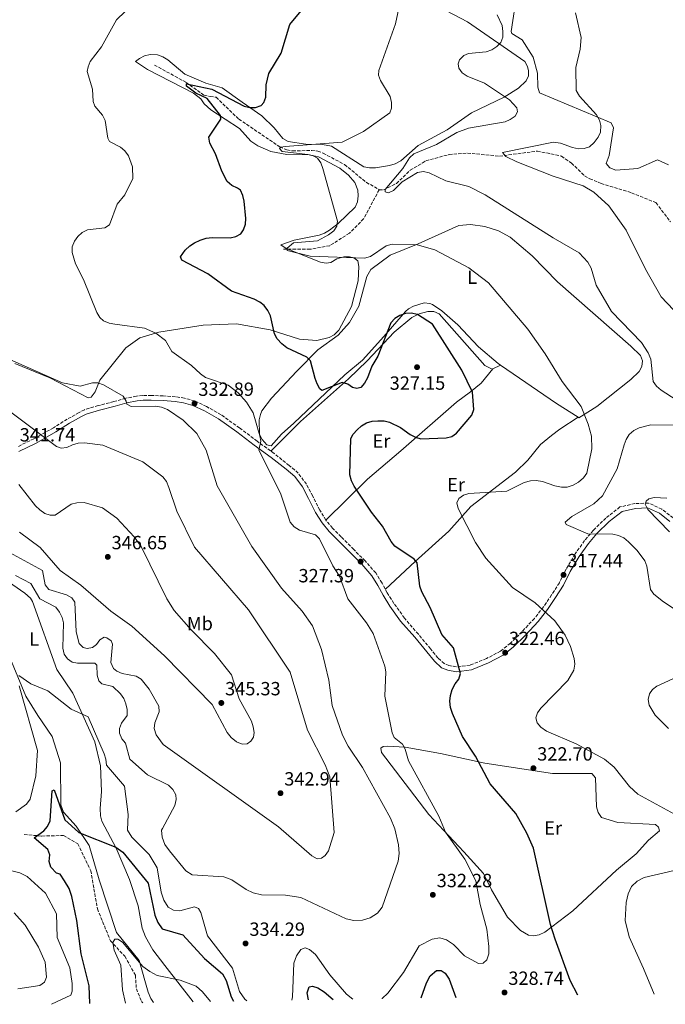
# Model space of a CAD drawing. Units: metres. Extents: x 618662 to 622141, y 4671603 to 4673973.
# Drawn here: x 619797 to 620136, y 4671622 to 4672138 of the extents above; entities that cross this region are included whole.
import ezdxf
from ezdxf.enums import TextEntityAlignment as Align

# ---------------------------------------------------------------- set-up
doc = ezdxf.new("R2010")
doc.units = ezdxf.units.M
doc.header["$MEASUREMENT"] = 0
doc.linetypes.add('DGN Style 3', pattern=[2.435890702152634, 1.739921930109024, -0.6959687720436097])
for name, color, linetype, lineweight in [('Camino', 7, 'DGN Style 3', 0), ('Cota de punto acotado terreno', 7, 'Continuous', 0), ('Curva de nivel directora', 30, 'Continuous', 30), ('Curva de nivel intermedia', 30, 'Continuous', 0), ('Etiqueta de uso rústico', 92, 'Continuous', 0), ('Línea de cambio de uso (parcela vista)', 92, 'Continuous', 0), ('Margen derecho', 7, 'Continuous', 0), ('Punto acotado terreno (símbolo)', 7, 'Continuous', 0), ('Vaguada', 142, 'DGN Style 3', 13)]:
    doc.layers.add(name, color=color, linetype=linetype, lineweight=lineweight)
doc.styles.add('Style-Arial', font='arial.ttf')

# ---------------------------------------------------------------- blocks, each defined once
blk = doc.blocks.new('5PATER')
at = {"layer": 'Punto acotado terreno (símbolo)', "linetype": 'Continuous', "lineweight": 0}
h = blk.add_hatch(color=51, dxfattribs=at)
edge = h.paths.add_edge_path()
edge.add_ellipse((0, 0), major_axis=(-0.1095731443231308, -0.1110710700762829), ratio=0.9994222409660317, start_angle=0, end_angle=360)

msp = doc.modelspace()

# ---------------------------------------------------------------- linework, layer by layer
at = {"layer": 'Camino', "color": 7, "linetype": 'DGN Style 3', "lineweight": 0}
msp.add_polyline3d([(620139.6900000006, 4671877.090000001, 308.3600000000006), (620133.7299999993, 4671881.730000001, 309.050000000003), (620126.6999999997, 4671884.890000002, 309.7400000000052), (620119.640000001, 4671884.640000002, 310.6600000000036), (620111.760000002, 4671882.86, 311.8099999999976), (620104.359999999, 4671877.04, 313.0299999999989), (620097.829999998, 4671870.670000002, 314.4100000000035), (620093.23, 4671865.250000001, 316.0200000000041), (620088.2800000013, 4671858.289999999, 316.6300000000048), (620083.5000000002, 4671850.260000003, 317.8600000000006), (620079.989999999, 4671843.109999999, 318.4700000000013), (620075.9099999998, 4671836.699999999, 319.4700000000012), (620071.6499999971, 4671830.500000001, 320.3800000000047), (620066.8900000007, 4671824.390000002, 320.6900000000024), (620060.3599999995, 4671817.399999999, 321.6900000000024), (620054.2999999999, 4671811.420000002, 322.1499999999942), (620049.1299999978, 4671807.250000001, 322.7599999999949), (620041.7699999996, 4671803.350000002, 323.5200000000041), (620033.2100000009, 4671799.95, 324.2100000000065), (620026.0599999984, 4671798.989999999, 325.050000000003), (620022.0799999975, 4671799.720000001, 325.3600000000005), (620019.5599999984, 4671800.710000001, 325.5099999999949), (620016.3099999985, 4671803.670000002, 325.8999999999942), (620012.4100000004, 4671808.450000001, 326.050000000003), (620006.02, 4671816.120000003, 326.2799999999989), (619998.6799999997, 4671824.570000002, 326.3600000000005), (619993.199999999, 4671832.32, 326.6600000000036), (619989.6499999973, 4671837.800000001, 326.7400000000052), (619986.9899999974, 4671842.960000002, 327.050000000003), (619983.629999998, 4671848.260000002, 327.199999999997), (619978.1799999987, 4671854.580000003, 327.6600000000036), (619972.1099999979, 4671860.510000003, 327.8099999999976), (619965.5199999985, 4671867.239999998, 327.9600000000065), (619960.9799999989, 4671871.74, 328.1199999999954), (619957.4999999988, 4671875.949999999, 328.0399999999935), (619954.3000000002, 4671881.15, 327.9600000000065), (619950.6299999978, 4671888.489999998, 327.9600000000065), (619947.2899999984, 4671894.830000003, 327.8099999999976), (619943.0199999993, 4671900.640000001, 327.9600000000065), (619938.2499999994, 4671904.600000001, 328.5000000000001), (619930.4100000005, 4671910.88, 329.1100000000007), (619921.4299999997, 4671917.370000001, 329.800000000003), (619912.2299999995, 4671924.31, 330.8699999999953), (619902.5899999993, 4671931.13, 331.7200000000013), (619894.9400000004, 4671935.530000002, 332.6399999999995), (619888.6299999983, 4671938.510000002, 332.8600000000007), (619883.3099999985, 4671939.949999999, 333.1699999999982), (619878.6599999995, 4671940.680000001, 333.4799999999959), (619872.2199999976, 4671941.149999999, 334.0899999999965), (619865.9899999981, 4671941.300000001, 334.4700000000013), (619861.52, 4671941.410000001, 334.6300000000047), (619858.1000000002, 4671940.970000001, 334.7799999999988), (619852.5100000022, 4671939.890000001, 335.0099999999949), (619846.2899999995, 4671938.120000003, 335.6199999999953), (619838.1199999999, 4671936.030000003, 336.2299999999959), (619830.8899999991, 4671933.830000004, 336.3899999999994), (619828.1000000018, 4671932.440000003, 336.8500000000059), (619821.8199999987, 4671928.890000002, 337.9999999999999), (619814.6000000013, 4671924.440000001, 339.3699999999955), (619804.3799999976, 4671918.600000002, 340.8300000000018), (619795.8900000006, 4671914.489999998, 342.050000000003)], dxfattribs=at)
at = {"layer": 'Curva de nivel directora', "color": 30, "linetype": 'Continuous', "lineweight": 30, "elevation": 325, "flags": 128}
for points in [[(619913.9999999999, 4672046.260000001), (619912.7599999993, 4672048.99), (619911.0699999996, 4672050.160000001), (619908.0900000001, 4672051.41), (619905.6799999983, 4672053.560000001), (619902.8799999999, 4672058.910000003), (619899.6299999999, 4672068.120000001), (619896.5499999998, 4672073.680000001), (619896.0400000003, 4672076.800000003), (619902.339999999, 4672086.180000001), (619902.2000000003, 4672088.119999999), (619895.230000001, 4672097.060000002), (619889.3100000002, 4672099.930000001), (619884.3199999989, 4672103.560000001), (619884.359999999, 4672104.840000001), (619897.6399999983, 4672102.030000002), (619914.61, 4672093.01), (619917.5800000007, 4672092.37), (619920.5800000002, 4672092.390000001), (619923.6200000001, 4672093.369999999), (619924.9500000001, 4672095.050000001), (619925.92, 4672097.890000002), (619926.1900000006, 4672104.270000001), (619927.5499999995, 4672110.130000001), (619933.9699999989, 4672120.92), (619938.6799999987, 4672135.86), (619944.5799999994, 4672143.050000001)], [(620089.7099999996, 4671626.740000002), (620085.6799999997, 4671634.5), (620077.729999999, 4671656.140000002), (620075.2999999995, 4671663.950000001), (620066.4300000002, 4671703.850000001), (620062.9099999998, 4671711.779999999), (620057.1799999988, 4671722.050000003), (620043.7399999987, 4671737.590000001), (620036.0399999986, 4671752.150000001), (620029.2399999991, 4671762.560000001), (620023.8700000001, 4671774.539999999), (620022.88, 4671777.690000001), (620022.5899999995, 4671780.949999999), (620022.909999999, 4671784.060000001), (620023.7199999981, 4671787.08), (620025.2400000005, 4671790.060000002), (620027.1699999992, 4671792.490000002), (620028.1900000008, 4671795.520000001), (620024.3599999996, 4671809.020000001), (620018.3099999991, 4671815.9), (620012.2899999997, 4671830.130000002), (620007.7999999992, 4671838.4), (620006.7599999999, 4671841.300000002), (620005.4000000008, 4671853.600000001), (620003.8299999996, 4671855.49), (619993.6100000005, 4671862.340000001), (619991.7300000006, 4671864.730000001), (619987.2199999999, 4671872.779999999), (619981.3599999994, 4671880.110000002), (619972.3200000002, 4671893.850000001), (619970.8799999985, 4671896.57), (619969.989999999, 4671899.7), (619970.5700000002, 4671918.720000002), (619971.7900000004, 4671920.970000003), (619973.849999999, 4671923.310000001), (619976.129999999, 4671925.390000002), (619978.8499999992, 4671927), (619981.699999999, 4671927.939999999), (619984.739999999, 4671928.08), (619988.0299999992, 4671928.02), (619990.9599999995, 4671927.32), (619996.6999999993, 4671924.510000001), (620001.6799999992, 4671920.930000001), (620004.5099999991, 4671919.539999999), (620007.3900000001, 4671918.680000001), (620020.5699999988, 4671919.080000001), (620023.5999999996, 4671919.840000001), (620025.9899999991, 4671921.530000002), (620034.0599999981, 4671931.03), (620035.1499999989, 4671933.910000003), (620034.3299999986, 4671943.130000002), (620028.7499999995, 4671954.630000002), (620013.480000001, 4671978.690000001), (620005.5899999986, 4671983.79), (620002.3200000008, 4671984.470000002), (619999.3199999989, 4671984.330000001), (619996.3199999994, 4671983.24), (619993.7099999986, 4671981.690000001), (619991.5299999993, 4671979.380000002), (619984.6999999986, 4671961.9), (619981.5499999992, 4671956.65), (619979.3699999999, 4671950.619999999), (619977.7699999996, 4671947.840000002), (619975.8200000004, 4671945.57), (619973.6900000003, 4671945.010000002), (619971.5499999991, 4671945.53), (619968.9400000006, 4671947.230000001), (619966.0700000006, 4671948.140000001), (619955.3099999982, 4671944.03), (619954.3699999994, 4671944.870000001), (619953.0099999983, 4671947.52), (619951.8899999984, 4671950.300000003), (619949.4000000006, 4671959.470000001), (619947.5399999988, 4671961.430000002), (619936.9500000007, 4671966.300000002), (619934.3600000001, 4671968.4), (619931.9900000008, 4671971.100000001), (619930.5499999991, 4671973.74), (619928.4599999993, 4671983.199999999), (619926.9999999997, 4671985.970000002), (619925.110000001, 4671988.460000001), (619922.7999999997, 4671990.37), (619919.8299999991, 4671991.850000001), (619908.0599999987, 4671996.080000001), (619895.6099999987, 4672005.140000002), (619881.8600000001, 4672012.330000001), (619881.2199999987, 4672014.020000001), (619883.7499999988, 4672017.539999999), (619886.1399999983, 4672019.77), (619888.6699999986, 4672021.480000001), (619891.5199999984, 4672022.76), (619894.7599999994, 4672023.810000001), (619897.7999999992, 4672024.199999999), (619907.2199999985, 4672023.990000002), (619910.2899999995, 4672024.74), (619912.9099999992, 4672026.190000001), (619914.3699999986, 4672028.27), (619915.3099999996, 4672031.119999999), (619915.5499999989, 4672034.140000002), (619914.6399999991, 4672043.180000001), (619913.9999999999, 4672046.260000001)], [(619833.739999999, 4671622.360000002), (619833.2800000008, 4671631.770000001), (619829.13, 4671648.440000001), (619826.8500000001, 4671665.960000004), (619824.2699999985, 4671678.58), (619822.8099999989, 4671682.76), (619820.4399999996, 4671686.760000001), (619818.1500000008, 4671690.260000002), (619816.1300000001, 4671690.86), (619813.1699999986, 4671694.029999999), (619812.3399999995, 4671696.930000001), (619812.7399999994, 4671700.470000002), (619811.6500000008, 4671703.27), (619804.5499999997, 4671709.350000001), (619809.5199999985, 4671713.030000002), (619811.5300000003, 4671715.26), (619812.8600000001, 4671718.210000002), (619813.9399999997, 4671733.91), (619814.9299999999, 4671734.570000002), (619820.489999999, 4671718.810000001), (619827.6900000006, 4671712.32), (619827.8799999983, 4671712.199999999), (619847.3800000002, 4671704.400000001), (619850.9999999991, 4671701.800000002), (619864.2499999992, 4671685.520000001), (619867.7000000003, 4671668.689999999), (619869.4199999992, 4671664.95), (619871.699999999, 4671661.670000001), (619882.4300000002, 4671658.539999999), (619893.7600000004, 4671646.100000001), (619903.2899999989, 4671637.92), (619905.2699999993, 4671634.439999999), (619907.7599999993, 4671625.990000002), (619909.0899999992, 4671623.65)], [(620007.4900000007, 4671625.330000001), (620010.24, 4671633.230000001), (620012.2499999994, 4671636.960000001), (620015.4700000003, 4671639.76), (620017.8899999988, 4671639.690000001), (620020.1199999995, 4671638.289999999), (620022.1499999991, 4671635.15), (620025.7199999987, 4671625.650000001)], [(619948.4199999993, 4671624.320000002), (619947.769999999, 4671628.109999999), (619948.7999999993, 4671631.189999999), (619950.449999999, 4671631.600000001), (619953.2099999995, 4671630.689999999), (619956.6399999983, 4671628.630000001), (619961.379999999, 4671624.550000002)]]:
    msp.add_lwpolyline(points, dxfattribs=at)
at = {"layer": 'Curva de nivel intermedia', "color": 30, "linetype": 'Continuous', "lineweight": 0, "flags": 128}
for points, elevation in [([(620140.2800000006, 4671721.75), (620121.1000000006, 4671732.189999999), (620116.6799999994, 4671736.3), (620108.6600000019, 4671746.359999999), (620103.6500000005, 4671750.609999998), (620088.8700000015, 4671758.699999998), (620073.2099999995, 4671765.289999999), (620070.3200000017, 4671767.289999999), (620068.2499999997, 4671769.609999998), (620067.6999999998, 4671772.310000001), (620068.5300000013, 4671774.829999999), (620070.23, 4671777.300000002), (620084.4200000013, 4671791.81), (620087.4900000001, 4671797.190000001), (620088.1400000006, 4671800.34), (620087.8099999997, 4671803.34), (620085.8200000004, 4671809.619999997), (620083.0900000012, 4671815.659999999), (620077.5200000012, 4671823.220000001), (620067.3600000001, 4671832.529999998), (620055.3799999995, 4671840.710000001), (620041.4000000006, 4671856), (620035.9500000014, 4671864.21), (620026.9300000002, 4671882.119999998), (620026.2700000008, 4671885.07), (620027.3200000012, 4671887.25), (620029.7100000007, 4671889.029999999), (620032.5400000004, 4671890.010000001), (620052.4600000003, 4671891.09), (620061.5399999997, 4671895.739999999), (620064.8900000001, 4671896.630000001), (620067.8899999998, 4671896.79), (620071.0700000006, 4671896.289999999), (620077.5700000003, 4671893.929999999), (620081.0400000017, 4671893.210000001), (620084.0400000013, 4671893.300000001), (620087.2100000007, 4671894.26), (620090.0100000014, 4671895.819999999), (620092.610000001, 4671898.100000001), (620094.4000000014, 4671900.63), (620097.0099999999, 4671913.429999999), (620096.7800000019, 4671920.050000002), (620095.120000001, 4671926.300000001), (620091.3700000005, 4671935.59), (620081.5100000009, 4671948.710000001), (620072.4699999997, 4671963.269999999), (620063.3500000001, 4671976.199999999), (620042.8600000002, 4672000.449999998), (620032.4199999997, 4672008.220000001), (620014.6000000008, 4672017.720000001), (620005.3400000005, 4672020.270000001), (619992.3000000005, 4672020.789999999), (619989.1800000002, 4672019.820000002), (619980.8699999999, 4672014.199999999), (619977.7699999996, 4672013.31), (619949.2799999999, 4672014.349999999), (619937.2700000004, 4672017.390000002), (619937.1100000016, 4672018.640000001), (619940.5899999995, 4672021.37), (619953.0400000017, 4672022.409999999), (619958.9000000001, 4672025.529999999), (619961.5900000012, 4672027.77), (619963.3100000002, 4672030.220000001), (619963.6299999999, 4672032.81), (619955.9200000007, 4672060.419999998), (619954.8800000013, 4672063.319999999), (619953.1700000013, 4672065.779999998), (619950.9200000005, 4672066.980000001), (619948.0000000015, 4672067.649999999), (619934.6399999994, 4672069.34), (619933.1100000006, 4672070.83), (619933.9600000001, 4672071.55), (619936.2100000008, 4672071.919999998), (619966.0400000016, 4672074.189999999), (619977.2399999998, 4672079.819999999), (619990.9999999995, 4672089.5), (619991.9699999996, 4672092.070000002), (619991.9100000015, 4672095.07), (619991.27, 4672098.220000001), (619986.2300000021, 4672106.600000001), (619985.1100000021, 4672109.4), (619985.3600000002, 4672111.710000001), (619994.0500000007, 4672136.210000001), (619997.3699999999, 4672152)], 319.9999999999999), ([(619986.9299999994, 4671624.980000001), (619987.1100000005, 4671625.079999999), (619990.0300000017, 4671627.939999999), (619998.2100000002, 4671638.720000001), (620006.3600000021, 4671652.649999999), (620013.1799999992, 4671656.26), (620017.3400000012, 4671656.800000001), (620020.8300000003, 4671655.810000001), (620024.4800000003, 4671653.31), (620030.2699999994, 4671647.48), (620037.5100000014, 4671643.390000001), (620039.9800000014, 4671643.650000001), (620041.9400000017, 4671645.380000001), (620042.9299999995, 4671648.41), (620043.01, 4671652.42), (620041.9200000014, 4671661.51), (620038.3899999999, 4671674.329999999), (620036.0800000011, 4671686.720000001), (620030.3900000001, 4671698.16), (620020.2600000004, 4671712.380000001), (620016.8000000003, 4671720.779999998), (620000.8900000004, 4671749.739999999), (619999.1700000013, 4671755.849999998), (619997.6400000004, 4671758.430000001), (619993.3200000019, 4671761.880000001), (619992.3099999994, 4671764.319999999), (619988.4400000003, 4671783.58), (619988.8899999995, 4671796.449999998), (619988.370000001, 4671799.390000001), (619982.3200000003, 4671816.439999999), (619978.8400000002, 4671822.07), (619968.9500000017, 4671834.720000001), (619964.6500000014, 4671846.579999999), (619961.0700000006, 4671851.99), (619954.2199999997, 4671866.159999999), (619952.140000001, 4671868.340000001), (619943.6300000016, 4671870.720000001), (619940.9500000017, 4671872.449999998), (619938.7099999997, 4671874.829999999), (619933.6600000005, 4671890.06), (619922.3000000013, 4671912.630000001), (619923.3000000004, 4671917.4), (619922.7999999997, 4671920.21), (619919.3799999999, 4671932.289999999), (619915.9500000011, 4671937.859999999), (619911.4900000021, 4671942.680000001), (619906.2999999997, 4671946.779999999), (619894.29, 4671950.84), (619891.6799999994, 4671952.649999999), (619887.000000001, 4671957.06), (619876.7700000006, 4671964.33), (619873.3500000008, 4671970.169999998), (619868.3100000005, 4671974.050000001), (619862.28, 4671976.609999998), (619846.77, 4671978.680000001), (619843.7800000017, 4671979.289999999), (619840.8800000004, 4671980.439999999), (619838.9800000006, 4671982.27), (619837.4400000004, 4671984.850000001), (619830.3500000006, 4672002.220000001), (619826.1100000005, 4672010.42), (619824.4100000015, 4672016.400000001), (619824.5000000009, 4672019.390000001), (619825.5899999995, 4672022.230000001), (619827.3700000009, 4672024.79), (619829.5800000015, 4672026.810000001), (619832.4000000001, 4672028.220000001), (619841.5300000008, 4672029.210000001), (619844.0800000011, 4672030.890000001), (619847.9900000005, 4672041.739999999), (619852.0700000019, 4672046.539999999), (619856.2800000008, 4672055.109999999), (619856.0599999995, 4672061.239999998), (619853.9600000007, 4672067.01), (619851.9700000014, 4672069.569999999), (619849.7000000004, 4672071.539999999), (619844.0499999998, 4672074.48), (619843.1300000012, 4672076.269999998), (619841.6900000017, 4672085.58), (619840.390000001, 4672088.289999999), (619836.2800000004, 4672093.07), (619835.4199999998, 4672095.59), (619835.0399999998, 4672102.009999999), (619832.3200000018, 4672111.32), (619832.7900000013, 4672113.699999998), (619833.890000001, 4672116.499999999), (619839.8800000012, 4672124.159999999), (619847.5999999993, 4672138.369999998), (619852.2199999995, 4672142.77)], 330.0000000000001), ([(620141.2199999995, 4671939.100000001), (620133.4100000019, 4671944.100000001), (620131.0000000001, 4671946.310000001), (620129.1800000007, 4671948.689999999), (620127.92, 4671960.45), (620126.5499999999, 4671963.689999999), (620123.0000000005, 4671969.149999999), (620107.2900000016, 4671985.369999997), (620099.3000000007, 4671999.269999999), (620096.6600000011, 4672008.119999999), (620094.9900000015, 4672011.210000001), (620090.4100000015, 4672016.2), (620076.6400000006, 4672023.970000001), (620041.1100000001, 4672046.520000001), (620032.5300000014, 4672050.91), (620020.4600000015, 4672053.890000001), (620011.6900000006, 4672058.179999999), (620008.7400000002, 4672058.749999999), (620005.5900000008, 4672058.279999999), (619997.4900000006, 4672053.440000001), (619992.9300000007, 4672048.82), (619990.3400000002, 4672047.710000002), (619988.6500000004, 4672048.220000001), (619988.6100000001, 4672049.42), (619997.8900000006, 4672060.390000001), (620001.3600000018, 4672066.06), (620003.72, 4672068.149999999), (620015.6, 4672072.910000001), (620026.1900000003, 4672079.189999999), (620032.240000001, 4672081.59), (620051.5100000004, 4672084.909999999), (620054.2400000017, 4672086.17), (620056.7200000007, 4672087.909999999), (620057.9500000001, 4672090.180000001), (620057.6000000013, 4672092.23), (620053.8300000007, 4672096.480000001), (620040.6699999998, 4672105.09), (620031.5999999995, 4672108.83), (620029.02, 4672110.560000001), (620027.1900000017, 4672113.090000001), (620026.8099999994, 4672115.319999999), (620027.6600000011, 4672117.34), (620029.7900000013, 4672119.57), (620032.3100000002, 4672120.76), (620041.6100000008, 4672121.52), (620044.5400000011, 4672122.59), (620047.2200000011, 4672124.329999999), (620049.3300000011, 4672126.539999999), (620050.3500000003, 4672129.210000001), (620050.3100000002, 4672132.239999999), (620049.9800000016, 4672135.38), (620047.3500000008, 4672141.029999998)], 315.0000000000001), ([(620088.5099999993, 4672141.989999999), (620091.3300000001, 4672129.039999999), (620090.9400000012, 4672122.930000001), (620088.63, 4672113.34), (620088.7999999999, 4672101.220000001), (620090.5400000011, 4672098.279999998), (620099.5199999998, 4672088.609999998), (620100.9800000016, 4672085.819999999), (620101.7100000003, 4672082.909999999), (620101.5499999993, 4672079.519999998), (620100.3300000012, 4672076.769999999), (620098.2500000002, 4672074.070000002), (620095.8400000008, 4672071.84), (620093.0300000011, 4672070.81), (620090.0200000004, 4672070.779999998), (620086.9500000014, 4672071.390000001), (620080.5499999998, 4672073.710000001), (620076.9600000002, 4672074.130000001), (620050.1, 4672068.74), (620051.9300000007, 4672066.599999999), (620057.6300000004, 4672063.960000001), (620076.6600000006, 4672056.319999999), (620092.4700000001, 4672051.34), (620098.0700000015, 4672047.890000001), (620105.9100000003, 4672040.850000001), (620115.0700000002, 4672028.119999998), (620125.1600000019, 4672007.569999999), (620133.3100000013, 4671993.01), (620149.8499999995, 4671975.75)], 310), ([(619976.7500000002, 4671666.230000001), (619980.7400000001, 4671667.449999999), (619984.5100000009, 4671669.789999999), (619987.020000001, 4671672.9), (619995.4600000011, 4671697.109999999), (619995.8900000001, 4671701.09), (619995.5999999996, 4671705.59), (619993.5900000001, 4671714.039999999), (619991.4199999998, 4671719.649999999), (619976.7000000011, 4671746.230000001), (619969.1300000006, 4671757.369999998), (619966.2000000002, 4671763.159999999), (619960.7500000009, 4671778.689999999), (619959.1300000004, 4671791.970000001), (619955.1699999997, 4671808.179999998), (619950.5100000015, 4671820.470000001), (619945.1200000002, 4671828.220000001), (619934.1600000011, 4671840.199999999), (619918.6600000003, 4671862.08), (619900.4300000002, 4671893.929999999), (619894.6800000012, 4671912.689999999), (619889.7700000005, 4671921.41), (619882.6600000004, 4671928.399999999), (619874.3600000012, 4671933.970000001), (619871.3300000002, 4671935.140000001), (619868.3799999999, 4671935.689999999), (619855.3200000018, 4671935.600000001), (619853.1500000015, 4671936.830000001), (619852.6799999999, 4671938.330000001), (619851.1399999999, 4671940.91), (619840.8800000004, 4671946.86), (619837.9600000011, 4671947.929999999), (619835.050000001, 4671947.899999999), (619828.6900000019, 4671946.220000001), (619819.2800000019, 4671947.929999999), (619782.1700000011, 4671964.449999998)], 334.9999999999999), ([(619860.5700000002, 4671792.63), (619864.8500000006, 4671787.319999999), (619869.8200000015, 4671778.449999998), (619870.0100000014, 4671775.449999998), (619867.7200000006, 4671769.689999999), (619867.4900000002, 4671766.689999999), (619868.5499999997, 4671763.329999999), (619872.2100000009, 4671758.369999999), (619932.6900000004, 4671715.029999999), (619950.1699999995, 4671699.869999998), (619952.8600000007, 4671698.399999999), (619955.1500000019, 4671698.63), (619957.1400000011, 4671700.060000001), (619958.870000001, 4671702.51), (619961.8500000006, 4671712.05), (619959.5999999997, 4671741.310000001), (619957.1299999999, 4671747.660000001), (619947.9400000012, 4671765.770000001), (619938.7600000012, 4671796.24), (619916.9900000005, 4671828.869999999), (619888.5600000012, 4671861.699999999), (619879.320000001, 4671880.699999998), (619875.2100000004, 4671893.130000001), (619873.8200000002, 4671896.180000001), (619871.9800000007, 4671898.720000001), (619861.5300000012, 4671906.54), (619840.4199999999, 4671915.199999998), (619830.9299999994, 4671916.59), (619827.6100000001, 4671916.300000001), (619824.5600000012, 4671915.46), (619821.5599999995, 4671914.060000001), (619818.5900000011, 4671913.659999998), (619816.2400000021, 4671914.550000001), (619778.53, 4671942.800000001)], 340.0000000000001), ([(620150.6100000016, 4671822.49), (620134.5800000009, 4671833.060000001), (620129.5100000015, 4671837.169999998), (620127.7200000011, 4671839.569999999), (620125.7899999999, 4671851.8), (620124.7200000016, 4671854.599999999), (620120.800000001, 4671860.039999999), (620116.2800000014, 4671864.609999999), (620113.7699999991, 4671866.659999999), (620111.0199999998, 4671867.84), (620108.0500000016, 4671868.52), (620094.9800000002, 4671868.820000002), (620083.5300000017, 4671873.699999998), (620083.0100000009, 4671874.939999999), (620086.5600000003, 4671877.819999999), (620098.0700000015, 4671884.59), (620102.5900000011, 4671888.779999998), (620110.2700000011, 4671902.869999999), (620113.9900000005, 4671915.369999998), (620115.0499999999, 4671918.259999999), (620116.600000001, 4671920.829999999), (620119.0399999997, 4671922.949999998), (620121.8899999995, 4671924.42), (620128.0099999995, 4671925.99), (620141.1600000013, 4671925.809999999)], 315.0000000000001), ([(619907.9100000013, 4671794.890000001), (619899.1600000004, 4671805.970000001), (619886.7599999997, 4671818.369999998), (619877.9599999997, 4671828.599999999), (619874.0700000006, 4671834.73), (619860.540000001, 4671862.16), (619856.9100000011, 4671867.189999999), (619847.8600000008, 4671877.02), (619840.3700000007, 4671882.489999999), (619830.6299999999, 4671885.189999999), (619826.9500000007, 4671885.100000001), (619823.930000001, 4671884.38), (619815.4200000016, 4671878.630000001), (619812.9200000004, 4671878.499999999), (619810.0800000017, 4671879.46), (619807.450000001, 4671881.310000001), (619805.1800000002, 4671883.550000001), (619796.4100000014, 4671894.609999998)], 345.0000000000001), ([(620136.4000000004, 4671887.46), (620129.7199999995, 4671887.88), (620126.9700000001, 4671887.100000001), (620125.4200000011, 4671885.929999999), (620124.9400000006, 4671884.310000001), (620126.3100000008, 4671881.470000001), (620137.7100000002, 4671869.810000001)], 310), ([(619796.7100000009, 4671869.569999999), (619807.7000000014, 4671861.670000001), (619818.2100000011, 4671849.520000001), (619828.9199999999, 4671841.82), (619844.6900000013, 4671828.149999999), (619855.7199999997, 4671820.349999999), (619872.8200000012, 4671804.850000001), (619897.8500000007, 4671779.230000001), (619905.7800000011, 4671764.55), (619907.8200000018, 4671761.87), (619910.5599999998, 4671759.689999999), (619913.5800000018, 4671758.42), (619916.1400000011, 4671758.699999998), (619918.1799999997, 4671760.029999998), (619919.560000001, 4671762.16), (619919.8300000015, 4671764.619999999), (619919.4100000013, 4671767.59), (619918.4500000001, 4671770.529999998), (619911.9900000005, 4671782.310000001), (619907.9100000013, 4671794.890000001)], 345.0000000000001), ([(619791.5200000008, 4671859.050000001), (619808.8400000012, 4671849.520000001), (619810.3000000009, 4671842.039999999), (619812.1900000018, 4671839.609999999), (619821.440000001, 4671836.779999999), (619824.2700000008, 4671835.159999999), (619825.86, 4671832.970000001), (619826.5999999997, 4671817.419999998), (619828.1800000002, 4671811.220000001), (619830.1100000013, 4671809.180000001), (619832.3200000018, 4671808.609999999), (619835.0300000008, 4671809.09), (619837.2700000005, 4671810.670000001), (619838.9400000002, 4671813.100000001), (619841.2300000013, 4671814.59), (619842.6900000009, 4671814.300000001), (619844.8700000001, 4671812.619999999), (619845.5000000005, 4671810.869999999), (619844.7400000005, 4671801.34), (619846.0500000003, 4671798.180000001), (619847.8200000006, 4671796.800000001), (619850.5800000011, 4671795.609999999), (619857.9400000015, 4671794.11), (619860.5700000002, 4671792.63)], 340.0000000000001), ([(619794.7300000006, 4671846.980000001), (619802.7400000015, 4671842.71), (619807.48, 4671834.660000001), (619815.7900000005, 4671830.26), (619817.7500000007, 4671827.74), (619819.0899999996, 4671824.939999999), (619819.8400000005, 4671822.019999999), (619819.5800000012, 4671808.84), (619820.280000001, 4671805.579999999), (619821.9900000008, 4671803.17), (619824.4900000021, 4671801.52), (619827.1800000009, 4671800.980000001), (619836.2900000016, 4671800.939999999), (619837.2800000017, 4671799.869999998), (619837.4699999995, 4671794.630000001), (619838.490000001, 4671791.600000001), (619840.030000001, 4671790.17), (619845.6700000004, 4671788.649999999), (619849.7100000017, 4671784.81), (619851.4700000007, 4671782.38), (619852.6200000017, 4671779.609999998), (619853.3100000002, 4671776.579999999), (619853.3400000016, 4671773.499999999), (619850.3200000017, 4671769.470000001), (619849.1799999997, 4671766.689999999), (619849.3000000003, 4671764.259999999), (619850.4200000003, 4671761.26), (619852.3800000004, 4671758.949999998), (619854.6900000017, 4671750.67), (619863.9500000018, 4671742.350000001), (619875.0000000005, 4671736.970000001), (619877.24, 4671734.689999999), (619878.74, 4671731.909999999), (619878.9099999998, 4671729.359999999), (619878.2700000005, 4671726.289999999), (619871.7200000014, 4671714.289999999), (619871.3400000014, 4671713.270000001), (619871.6200000008, 4671709.640000001), (619873.02, 4671705.890000001), (619875.3899999993, 4671702.480000001), (619883.9800000014, 4671692.039999999), (619887.3299999996, 4671689.890000001), (619903.9900000007, 4671688.92), (619908.1900000006, 4671687.38), (619915.740000001, 4671682.17), (619919.3600000021, 4671680.470000001), (619923.6900000017, 4671679.449999999), (619936.3000000003, 4671679.26), (619944.280000002, 4671678.01), (619968.1900000018, 4671666.859999998), (619972.1799999994, 4671665.929999999), (619976.7500000002, 4671666.230000001)], 334.9999999999999), ([(619796.520000001, 4671794.519999999), (619802.6699999999, 4671790.179999999), (619811.7000000001, 4671786.499999999), (619823.9000000019, 4671776.73), (619832.8200000003, 4671772.779999999), (619841.1300000007, 4671753.430000001), (619842.0500000016, 4671750.529999998), (619842.4299999994, 4671747.380000001), (619851.900000002, 4671736.449999999), (619853.7400000016, 4671721.609999999), (619853.5100000014, 4671713.480000001), (619853.5200000004, 4671713.38), (619855.7199999997, 4671709.75), (619864.7499999999, 4671700.619999999), (619868.9699999999, 4671693.539999999), (619871.070000001, 4671680.76), (619872.5100000004, 4671676.680000001), (619874.8000000014, 4671673.01), (619877.5900000011, 4671671.359999998), (619880.87, 4671670.970000001), (619888.5800000014, 4671673.189999999), (619890.610000001, 4671672.289999999), (619891.9299999997, 4671670.180000001), (619895.4800000014, 4671657.930000001), (619908.4900000001, 4671640.910000001), (619912.2100000017, 4671628.710000001), (619914.9499999997, 4671624.730000001), (619916.0499999995, 4671623.77)], 330.0000000000001), ([(619794.9000000004, 4671723), (619800.4300000003, 4671726.999999999), (619802.3500000003, 4671729.529999999), (619805.2800000006, 4671741.880000001), (619806.1600000013, 4671755.220000001), (619796.5900000002, 4671789.13)], 330.0000000000001), ([(620137.1900000017, 4671766.699999998), (620130.2300000013, 4671773.720000001), (620127.0400000017, 4671778.890000001), (620126.5600000012, 4671781.890000001), (620127.2100000015, 4671784.82), (620128.7800000006, 4671787.199999999), (620131.0700000017, 4671788.810000001), (620139.5000000005, 4671792.710000001)], 315.0000000000001), ([(619813.5900000011, 4671622.019999999), (619823.77, 4671626.84), (619824.4699999996, 4671628.960000002), (619824.3500000011, 4671632.96), (619823.2699999993, 4671641.159999999), (619816.6399999998, 4671657.029999998), (619816.270000001, 4671669.4), (619810.3600000012, 4671680.25), (619800.8400000016, 4671689.000000001), (619796.9700000002, 4671690.99), (619780.030000002, 4671695.239999999)], 330.0000000000001), ([(620129.6400000012, 4671627.42), (620124.1800000007, 4671640.84), (620116.5300000019, 4671657.449999999), (620114.4900000012, 4671665.989999999), (620114.9600000004, 4671675.46), (620116.0500000013, 4671679.960000002), (620117.7900000003, 4671683.849999999), (620120.7300000017, 4671686.570000002), (620124.4300000009, 4671688.48), (620140.2600000005, 4671692.179999999)], 319.9999999999999), ([(619795.8600000015, 4671630.140000001), (619807.4600000001, 4671631.869999999), (619809.97, 4671633.699999998), (619810.9700000014, 4671636.230000001), (619810.1800000002, 4671644.100000001), (619806.8000000005, 4671651.91), (619799.8100000012, 4671663.58), (619794.0199999998, 4671670.009999998)], 334.9999999999999), ([(619852.4699999997, 4671622.679999999), (619850.8899999994, 4671629.569999999), (619849.9300000007, 4671642.619999998), (619846.5100000007, 4671650.430000001), (619845.7199999995, 4671654.349999999), (619846.7800000012, 4671656.179999999), (619848.3900000006, 4671656.189999999), (619850.8200000002, 4671654.689999999), (619861.5500000013, 4671641.829999999), (619865.1600000011, 4671639.16), (619868.99, 4671637.180000001), (619881.1200000005, 4671634.719999999), (619889.4199999997, 4671631.489999999), (619892.77, 4671628.579999999), (619896.9499999998, 4671623.449999999)], 319.9999999999999), ([(619939.7200000001, 4671624.180000001), (619939.9600000015, 4671625.899999999), (619940.640000001, 4671643.650000001), (619942.0700000015, 4671647.38), (619944.3100000012, 4671650.810000001), (619946.7000000007, 4671651.659999999), (619948.9300000012, 4671650.71), (619952.0500000016, 4671648.210000001), (619959.630000001, 4671637.539999999), (619968.240000001, 4671627.300000001), (619971.700000001, 4671624.720000002)], 330.0000000000001)]:
    msp.add_lwpolyline(points, dxfattribs=dict(at, elevation=elevation))
at = {"layer": 'Línea de cambio de uso (parcela vista)', "color": 92, "linetype": 'Continuous', "lineweight": 0, "extrusion": (0.1114029783794773, 0.05430435158487059, 0.9922904886207106), "elevation": 323102.9905337821, "flags": 128}
msp.add_lwpolyline([(3927892.133527385, -2584359.386209724), (3927892.133527385, -2584354.80473146)], dxfattribs=at)
at = {"layer": 'Línea de cambio de uso (parcela vista)', "color": 92, "linetype": 'Continuous', "lineweight": 0, "extrusion": (0.07852428794147229, 0.09546088092748053, 0.9923311727522393), "elevation": 494998.2411569277, "flags": 128}
msp.add_lwpolyline([(2489101.54920628, -3971268.327735403), (2489101.54920628, -3971268.335825519)], dxfattribs=at)
at = {"layer": 'Línea de cambio de uso (parcela vista)', "color": 92, "linetype": 'Continuous', "lineweight": 0, "extrusion": (0.1117884842132087, 0.05459438350665311, 0.9922312170491522), "elevation": 324697.0207028406, "flags": 128}
msp.add_lwpolyline([(3925969.452478393, -2587079.694379401), (3925969.452478393, -2587079.684733676)], dxfattribs=at)
at = {"layer": 'Línea de cambio de uso (parcela vista)', "color": 92, "linetype": 'Continuous', "lineweight": 0, "extrusion": (-0.4448527195286252, -0.701306373485852, 0.5570237234051248), "elevation": -3552124.682754353, "flags": 128}
msp.add_lwpolyline([(-1978873.676499621, 2382836.442590623), (-1978887.158197018, 2382836.523746887), (-1978922.660331911, 2382838.839349436)], dxfattribs=at)
at = {"layer": 'Línea de cambio de uso (parcela vista)', "color": 92, "linetype": 'Continuous', "lineweight": 0}
for points in [[(620057.6799999997, 4672151.930000001, 312.9100000000035), (620054.7300000006, 4672132.17, 313.0599999999977), (620055.1100000005, 4672131.26, 313.0500000000029), (620060.4199999999, 4672127.949999999, 313.0599999999977), (620066.1699999999, 4672118.710000001, 312.4499999999971), (620068.5899999999, 4672110.41, 312.2899999999936), (620068.7300000006, 4672102.970000001, 312.1000000000058), (620069.5800000001, 4672100.130000001, 311.679999999993), (620107.1900000004, 4672084.359999999, 308.6100000000006), (620108.4500000002, 4672081.779999999, 308.5299999999988), (620106.0199999996, 4672067.25, 308.4600000000065), (620104.5599999996, 4672062.960000001, 308.3000000000029), (620106.3799999999, 4672060.689999999, 308.070000000007), (620109.6399999997, 4672059.57, 307.8500000000058), (620121.2100000001, 4672060.33, 307.6999999999971), (620131.5099999999, 4672064.980000001, 307.5500000000029), (620137.1699999999, 4672062.350000001, 307.3899999999995)], [(619974.5199999996, 4672045.99, 318.6399999999995), (619974.2599999999, 4672048.980000001, 318.570000000007), (619972.6299999999, 4672053.09, 318.5099999999948), (619969.4299999997, 4672056.859999999, 318.6399999999995), (619964.7400000002, 4672060.560000001, 318.9100000000035), (619953.6200000001, 4672066.52, 319.4900000000052), (619948.9500000002, 4672067.57, 319.7599999999948), (619937.0300000003, 4672067.65, 321.3300000000018), (619928.6799999997, 4672069.380000001, 323.0099999999948), (619921.7400000002, 4672072.199999999, 323.4499999999971), (619918.1600000003, 4672074.65, 323.6999999999971), (619912.2400000002, 4672081.439999999, 324.0800000000018), (619897.1699999999, 4672091.180000001, 325.3099999999977), (619893.7100000001, 4672094.32, 325.3099999999977), (619891.8399999999, 4672096.99, 325.4600000000065), (619887.9900000002, 4672099.980000001, 325.7400000000052), (619863.8799999999, 4672112.369999999, 326.9799999999959), (619857.6600000003, 4672116.550000001, 327.4499999999971), (619859.7300000006, 4672118.17, 327.7599999999948), (619862.4500000002, 4672119.460000001, 327.8699999999953), (619865.4000000004, 4672120.25, 327.8800000000047), (619869.1500000004, 4672120.039999999, 327.6900000000023), (619871.9100000003, 4672118.960000001, 327.3999999999942), (619874.5599999996, 4672117.369999999, 327.1499999999942), (619883.54, 4672109.800000001, 326.4700000000012), (619894.5599999996, 4672105.109999999, 325.6199999999953), (619903.04, 4672102.640000001, 325.4600000000065), (619913.5999999996, 4672095.189999999, 325.3699999999953), (619923.9299999997, 4672088.060000001, 323.8899999999995), (619930.3700000001, 4672081.779999999, 323.4700000000012), (619934.9699999997, 4672076.08, 322.25), (619937.7400000002, 4672074.52, 321.929999999993), (619947.0099999999, 4672073.16, 320.5599999999977), (619955.7100000001, 4672073.02, 320.1000000000058), (619960.3700000001, 4672072.08, 319.4900000000052), (619977.4299999997, 4672061.310000001, 318.3000000000029), (619980.4100000003, 4672060.779999999, 318.1000000000058), (619983.4800000006, 4672060.82, 317.8800000000047), (619990.9400000004, 4672061.939999999, 316.9199999999983), (619993.7699999996, 4672062.850000001, 316.3300000000018), (619996.8700000001, 4672064.430000001, 315.9499999999971), (620005.8300000001, 4672072.4, 315.8099999999977), (620021.0499999998, 4672080.67, 316.1199999999953), (620033.9299999997, 4672089.529999999, 316.1199999999953), (620050.9400000004, 4672097.74, 314.7799999999988), (620058.5199999996, 4672102.560000001, 314.1300000000047), (620062.5199999996, 4672106.41, 313.0599999999977), (620063.7100000001, 4672109, 312.9100000000035), (620063.7999999998, 4672111.57, 312.75), (620063.3300000001, 4672113.859999999, 312.679999999993), (620061.7800000003, 4672116.449999999, 312.75), (620031.8399999999, 4672137.34, 315.4400000000023), (620010.1799999997, 4672148.9, 317.9600000000065)], [(619794.4000000004, 4671958.109999999, 336.179999999993), (619812.7400000002, 4671950.550000001, 334.8999999999942), (619832.8399999999, 4671940.07, 334.8000000000029), (619834.3700000001, 4671940.480000001, 334.5899999999965), (619836.4800000006, 4671943.180000001, 334.1900000000023), (619838.9800000006, 4671949.33, 333.8899999999995), (619852.5599999996, 4671966.310000001, 331.0299999999988), (619860, 4671971.609999999, 330.0399999999936), (619869.9400000004, 4671974.52, 328.8000000000029), (619893.1500000004, 4671978.289999999, 326.8399999999965), (619910.6900000004, 4671978.850000001, 326.0200000000041), (619928.2199999997, 4671975.77, 324.820000000007), (619943.6100000005, 4671970.789999999, 324.3999999999942), (619952.79, 4671970.189999999, 323.6300000000047), (619959.2300000006, 4671971.710000001, 323.3399999999965), (619961.8899999997, 4671973.180000001, 323.3099999999977), (619964.2400000002, 4671975.600000001, 323.1699999999983), (619970.9900000002, 4671988.07, 322.1600000000035), (619974.4100000003, 4672001.42, 321.0899999999965), (619974.8600000005, 4672009.029999999, 320.75), (619974.2199999997, 4672011.980000001, 320.5599999999977), (619972.1200000001, 4672013.550000001, 320.4100000000035), (619969.9500000002, 4672014, 320.3399999999965), (619966.9600000001, 4672013.980000001, 320.4100000000035), (619963.1799999997, 4672013.07, 320.8699999999953), (619960.0199999996, 4672011.08, 321.0200000000041), (619957.6299999999, 4672010.77, 321.0200000000041), (619954.6200000001, 4672011.26, 321.0200000000041), (619936.6500000004, 4672018.51, 321.0200000000041), (619933.9299999997, 4672020.439999999, 321.4799999999959), (619940.7999999998, 4672022.789999999, 321.0099999999948), (619953.9199999999, 4672025.380000001, 320.8300000000018), (619956.7400000002, 4672026.460000001, 320.6600000000035), (619959.3200000003, 4672027.980000001, 320.4100000000035), (619963.8700000001, 4672031.630000001, 319.3899999999995), (619972.8499999996, 4672040.060000001, 318.8399999999965), (619974.0099999999, 4672042.99, 318.7200000000012), (619974.5199999996, 4672045.99, 318.6399999999995)], [(620049.1014, 4671957.255799999, 321.7930999999954), (620047.9299999997, 4671958.060000001, 321.8699999999953), (620037.4900000002, 4671966.930000001, 322.25), (620026.7000000002, 4671978.310000001, 322.7100000000065), (620018.4000000004, 4671985.689999999, 323.0099999999948), (620013.3799999999, 4671989.02, 323.2400000000052), (620011.9800000006, 4671989.65, 323.320000000007), (620009.0199999996, 4671989.92, 323.6399999999995), (620003.4699999997, 4671988.16, 324.1199999999953), (620000.79, 4671986.77, 324.2899999999936), (619999.29, 4671985.460000001, 324.3899999999995), (619987.8899999997, 4671972.300000001, 325), (619976.6299999999, 4671959.810000001, 324.3300000000018), (619967.4000000004, 4671952.109999999, 324.3399999999965), (619940.7000000002, 4671926.789999999, 326.8399999999965), (619934.2699999996, 4671921.08, 328.070000000007), (619928.8300000001, 4671915.01, 329.8999999999942), (619926.54, 4671915.439999999, 329.8999999999942), (619924.1699999999, 4671918.220000001, 329.8300000000018), (619922.7599999999, 4671920.82, 329.75), (619922.54, 4671928.539999999, 328.9900000000052), (619923.1500000004, 4671931.439999999, 328.8999999999942), (619923.9600000001, 4671933.210000001, 328.8300000000018), (619929.0199999996, 4671940.01, 328.2200000000012), (619942.2100000001, 4671954.060000001, 325.6900000000023), (619953.2199999997, 4671965.300000001, 325), (619963.9600000001, 4671972.930000001, 323.6100000000006), (619969.8799999999, 4671979.699999999, 323.3899999999995), (619974.7599999999, 4671988.24, 321.9700000000012), (619979, 4672003.680000001, 321.6600000000035), (619981.0800000001, 4672007.42, 321.429999999993), (619991.2000000002, 4672014.939999999, 320.9100000000035), (620005.8399999999, 4672020.939999999, 320.5599999999977), (620027.1699999999, 4672030.51, 318.8800000000047), (620033.3300000001, 4672031.09, 318.4400000000023), (620040.8899999997, 4672029.99, 317.7599999999948), (620048.04, 4672027.720000001, 317.4100000000035), (620054.2000000002, 4672024.350000001, 317.3500000000058), (620065.6299999999, 4672014.630000001, 317.3600000000006), (620078.9800000006, 4672001, 317.0399999999936), (620117.4600000001, 4671967.27, 315.7599999999948), (620122.4600000001, 4671962.32, 315.820000000007), (620123.5899999999, 4671959.470000001, 315.8699999999953), (620123.2599999999, 4671956.57, 315.9700000000012), (620121.8200000003, 4671953.980000001, 316.1199999999953), (620117.4600000001, 4671949.779999999, 316.429999999993), (620099.6200000001, 4671935.58, 318.8800000000047), (620090.1900000004, 4671929.609999999, 319.8000000000029), (620089.7503000004, 4671929.8904, 319.8025999999954)], [(620045.0148999998, 4671955.263800001, 323.1190000000061), (620044.7199999997, 4671955.119999999, 323.1600000000035), (620040.8899999997, 4671957.15, 323.2799999999988), (620016.9199999999, 4671984.189999999, 323.3099999999977), (620014.1600000003, 4671985.460000001, 323.5200000000041), (620011, 4671985.449999999, 323.7700000000041), (620006.3700000001, 4671984.189999999, 324.1900000000023), (620002.6100000005, 4671982.180000001, 324.5399999999936), (619993.3399999999, 4671974.480000001, 324.4700000000012), (619979.1399999997, 4671959.460000001, 323.4900000000052), (619969.3700000001, 4671950.060000001, 323.7200000000012), (619944.2100000001, 4671927.630000001, 326.7299999999959), (619928.6799999997, 4671912.130000001, 328.9799999999959)], [(619957.5, 4671875.949999999, 327.8999999999942), (619979.4199999999, 4671897.529999999, 324.0800000000018), (619996.7599999999, 4671912.32, 324.2299999999959), (620026.0599999996, 4671937.9, 326.4600000000065), (620033.3300000001, 4671943.210000001, 325.7700000000041), (620038.9100000003, 4671947.779999999, 324.3999999999942), (620045.0148999998, 4671955.263800001, 323.1609999999928)], [(620089.7503000004, 4671929.8904, 319.7899999999936), (620080.2999999998, 4671923.59, 322.1699999999983), (620075.9000000004, 4671920.279999999, 322.3099999999977), (620070.0899999999, 4671915.600000001, 321.9499999999971), (620063.4400000004, 4671907.390000001, 321.0099999999948), (620057.0099999999, 4671901.08, 321.070000000007), (620033.5899999999, 4671883.140000001, 320.5500000000029), (620021.9900000002, 4671870.26, 321.6199999999953), (620004.3399999999, 4671854.350000001, 325.2299999999959), (619988.6900000004, 4671839.67, 325.7599999999948)], [(619785.0499999998, 4671847.560000001, 335.1199999999953), (619799.6299999999, 4671837.689999999, 334.7899999999936), (619802.5800000001, 4671834.980000001, 334.5099999999948), (619803.6600000003, 4671833.220000001, 334.3699999999953), (619816.3899999997, 4671797.66, 331.4900000000052), (619824.7999999998, 4671785.15, 331.5500000000029), (619836.3099999996, 4671759.76, 329.8800000000047), (619839.2699999996, 4671747.130000001, 328.6399999999995), (619839.7300000006, 4671733.65, 327.8600000000006), (619839.1699999999, 4671724.75, 326.5200000000041), (619839.3700000001, 4671720.800000001, 326.1199999999953), (619840.0499999998, 4671718.130000001, 325.8899999999995), (619847.4600000001, 4671703.980000001, 324.75), (619854.5499999998, 4671687.52, 323.2899999999936), (619858.9600000001, 4671673.710000001, 322.070000000007), (619861.0899999999, 4671661.92, 321.3500000000058), (619862.8099999996, 4671657.470000001, 321.2200000000012), (619866.8200000003, 4671650.52, 321.1499999999942), (619872.9699999997, 4671642.380000001, 320.6600000000035), (619887.9000000004, 4671623.289999999, 318.4400000000023)], [(619867.04, 4671622.930000001, 318.2799999999988), (619865.6100000005, 4671625.140000001, 318.5599999999977), (619864.2699999996, 4671628.369999999, 318.9900000000052), (619859.5999999996, 4671644.99, 320.070000000007), (619847.5899999999, 4671659.75, 321.1399999999995), (619838.5499999998, 4671687.279999999, 322.7799999999988), (619833.3700000001, 4671705.32, 324.5599999999977), (619826.5899999999, 4671715.41, 326.1300000000047), (619819.9299999997, 4671722.83, 325.8899999999995), (619818.3899999997, 4671726.609999999, 326.0800000000018), (619818.2199999997, 4671748.699999999, 327.1199999999953), (619813.8700000001, 4671762.42, 328.5899999999965), (619806.4100000003, 4671773.539999999, 328.8500000000058), (619800.1100000005, 4671783.680000001, 330.1600000000035), (619787.5199999996, 4671814.119999999, 332.9100000000035)], [(620090.2599999999, 4671743.060000001, 321.320000000007), (620097, 4671743.140000001, 320.8600000000006), (620098.9400000004, 4671740.850000001, 320.7100000000065), (620099.4100000003, 4671725.52, 320.7100000000065), (620100.3099999996, 4671722.600000001, 320.7100000000065), (620102.0499999998, 4671720.039999999, 320.5500000000029), (620110.6600000003, 4671717.449999999, 320.5500000000029), (620130.4000000004, 4671716.34, 320.3999999999942), (620131.8899999997, 4671715.01, 320.3999999999942), (620132.5199999996, 4671713.060000001, 320.25), (620126.79, 4671708.189999999, 320.5500000000029), (620120.3300000001, 4671700.92, 320.5500000000029), (620109.9000000004, 4671692.350000001, 320.6900000000023), (620086.9600000001, 4671671.029999999, 323.75), (620072.2699999996, 4671659.77, 325.3000000000029), (620069.4500000002, 4671658.380000001, 325.6199999999953), (620066.3700000001, 4671657.880000001, 325.9499999999971), (620063.8399999999, 4671658.32, 326.070000000007), (620059.54, 4671660.710000001, 326.070000000007), (620052.8200000003, 4671667.74, 326.5299999999988), (620044.3200000003, 4671681.980000001, 327.2899999999936), (620040.1900000004, 4671690.57, 328.4900000000052), (620029.9500000002, 4671701.92, 329.5299999999988), (620011.5, 4671721.65, 329.570000000007), (619986.7199999997, 4671754.060000001, 330.9700000000012), (619986.3200000003, 4671756.380000001, 331.429999999993), (619987.54, 4671757.25, 331.2700000000041), (619989.6200000001, 4671757.4, 331.1199999999953), (619999.0899999999, 4671756.960000001, 330.2400000000052), (620017.5599999996, 4671753.59, 327.3500000000058), (620040.8899999997, 4671748.5, 324.75), (620076.29, 4671743.130000001, 321.929999999993), (620090.2599999999, 4671743.060000001, 321.320000000007)]]:
    msp.add_polyline3d(points, dxfattribs=at)
at = {"layer": 'Margen derecho', "color": 7, "linetype": 'Continuous', "lineweight": 0}
msp.add_polyline3d([(620137.8999999979, 4671875.31, 308.3600000000006), (620132.4299999984, 4671879.57, 309.050000000003), (620126.2100000002, 4671882.370000003, 309.7400000000052), (620119.9600000005, 4671882.149999999, 310.6600000000036), (620112.8599999994, 4671880.54, 311.8099999999976), (620106.0100000009, 4671875.16, 313.0299999999989), (620099.6700000018, 4671868.969999999, 314.4100000000035), (620095.2100000004, 4671863.710000001, 316.0200000000041), (620090.3700000013, 4671856.920000004, 316.6300000000048), (620085.6999999997, 4671849.070000002, 317.8600000000006), (620082.1799999994, 4671841.88, 318.4700000000013), (620077.9999999995, 4671835.330000004, 319.4700000000012), (620073.6700000024, 4671829.020000001, 320.3800000000047), (620068.7899999984, 4671822.760000001, 320.6900000000024), (620062.1599999988, 4671815.660000003, 321.6900000000024), (620055.9600000007, 4671809.550000001, 322.1499999999942), (620050.5100000014, 4671805.160000001, 322.7599999999949), (620042.8099999989, 4671801.07, 323.5200000000041), (620033.839999999, 4671797.520000001, 324.2100000000065), (620026.0000000002, 4671796.460000002, 325.050000000003), (620021.3899999991, 4671797.309999999, 325.3600000000005), (620018.2199999974, 4671798.550000002, 325.5099999999949), (620014.5000000002, 4671801.940000002, 325.8999999999942), (620010.4799999992, 4671806.859999999, 326.050000000003), (620004.1200000001, 4671814.500000002, 326.2799999999989), (619996.7100000004, 4671823.030000002, 326.3600000000005), (619991.1200000005, 4671830.920000004, 326.6600000000036), (619987.4899999981, 4671836.54, 326.7400000000052), (619984.8199999994, 4671841.720000001, 327.050000000003), (619981.6200000008, 4671846.760000002, 327.199999999997), (619976.3599999992, 4671852.870000001, 327.6600000000036), (619970.3399999999, 4671858.739999998, 327.8099999999976), (619963.7500000005, 4671865.480000001, 327.9600000000065), (619959.1399999993, 4671870.050000003, 328.1199999999954), (619955.4699999992, 4671874.489999999, 328.0399999999935), (619952.1099999996, 4671879.930000001, 327.9600000000065), (619948.3999999971, 4671887.350000002, 327.9600000000065), (619945.1600000005, 4671893.5, 327.8099999999976), (619941.1799999997, 4671898.920000002, 327.9600000000065), (619936.6700000013, 4671902.660000003, 328.5000000000001), (619928.8900000006, 4671908.9, 329.1100000000007), (619919.9400000009, 4671915.359999999, 329.800000000003), (619910.7499999999, 4671922.289999999, 330.8699999999953), (619901.239999997, 4671929.020000001, 331.7200000000013), (619893.7800000004, 4671933.320000002, 332.6399999999995), (619887.760000001, 4671936.16, 332.8600000000007), (619882.7899999977, 4671937.510000003, 333.1699999999982), (619878.3799999978, 4671938.200000001, 333.4799999999959), (619872.1000000014, 4671938.65, 334.0899999999965), (619865.9300000002, 4671938.809999999, 334.4700000000013), (619861.6599999988, 4671938.899999999, 334.6300000000047), (619858.5000000002, 4671938.5, 334.7799999999988), (619853.089999999, 4671937.45, 335.0099999999949), (619846.949999999, 4671935.7, 335.6199999999953), (619838.7899999982, 4671933.620000001, 336.2299999999959), (619831.8199999989, 4671931.5, 336.3899999999994), (619829.2799999998, 4671930.230000001, 336.8500000000059), (619823.0899999985, 4671926.739999999, 337.9999999999999), (619815.8700000009, 4671922.289999999, 339.3699999999955), (619805.5500000011, 4671916.390000002, 340.8300000000018), (619796.5299999999, 4671912.020000001, 342.050000000003)], dxfattribs=at)
at = {"layer": 'Vaguada', "color": 142, "linetype": 'DGN Style 3', "lineweight": 13}
for points in [[(619867.5599999996, 4672114.65, 325.8800000000047), (619884.2100000001, 4672105.539999999, 325.1100000000006), (619893.5599999996, 4672098.779999999, 324.3600000000006), (619896.7999999998, 4672098.109999999, 324.3600000000006), (619899.9900000002, 4672097.76, 323.8899999999995), (619911.8399999999, 4672086.289999999, 322.320000000007), (619933.3399999999, 4672071.730000001, 320.3000000000029), (619937.0800000001, 4672070.15, 319.9100000000035), (619940.0099999999, 4672069.619999999, 319.6999999999971), (619950.0700000003, 4672069.82, 319.1399999999995), (619953.2599999999, 4672069.49, 318.679999999993), (619956.0899999999, 4672068.42, 318.3800000000047), (619967.3099999996, 4672062.430000001, 317.9199999999983), (619978.75, 4672053.119999999, 315.6600000000035), (619985.4699999997, 4672049.279999999, 315.5399999999936)], [(619985.4699999997, 4672049.279999999, 315.5399999999936), (619987.6900000004, 4672049.199999999, 314.3899999999995), (619994.5099999999, 4672052.52, 313.9600000000065), (620001.7999999998, 4672059.470000001, 313.7799999999988), (620009.9600000001, 4672064.439999999, 313.0500000000029), (620022.1100000005, 4672067.699999999, 312.2700000000041), (620031.7300000006, 4672068.51, 311.6600000000035), (620048.5199999996, 4672066.84, 310.570000000007), (620068.4299999997, 4672069.539999999, 309.6499999999942), (620081.0899999999, 4672066.869999999, 309.6499999999942), (620086.2999999998, 4672063.230000001, 309.6499999999942), (620093.1600000003, 4672056.609999999, 309.6499999999942), (620095.9100000003, 4672055.039999999, 309.0800000000018), (620101.8399999999, 4672052.539999999, 308.1199999999953), (620117.8399999999, 4672047.619999999, 306.3399999999965), (620130.6299999999, 4672042.480000001, 305.5099999999948), (620138.2199999997, 4672032.430000001, 305.070000000007)], [(619985.4699999997, 4672049.279999999, 315.5399999999936), (619977.3200000003, 4672033.949999999, 318.5599999999977), (619969.8300000001, 4672026.460000001, 320), (619959.5300000003, 4672019.9, 320), (619949.2300000006, 4672018.029999999, 320), (619941.7400000002, 4672018.029999999, 320), (619935.1900000004, 4672018.029999999, 320.429999999993)], [(619799.3099999996, 4671711.060000001, 326.2700000000041), (619808.5700000003, 4671710.25, 325.5399999999936), (619819.8799999999, 4671710.560000001, 324.5099999999948), (619827.3600000005, 4671706.27, 323.3300000000018), (619834.1799999997, 4671692.100000001, 322.1499999999942), (619837.6600000003, 4671672.140000001, 321.1999999999971), (619844.5, 4671655.33, 319.6199999999953), (619852.0099999999, 4671647.189999999, 318.7599999999948), (619857.5999999996, 4671637.350000001, 317.9700000000012), (619858.1200000001, 4671630.140000001, 317.7299999999959), (619860.8099999996, 4671623.41, 317.3399999999965), (619861.4900000002, 4671622.84, 317.3300000000018)]]:
    msp.add_polyline3d(points, dxfattribs=at)

# ---------------------------------------------------------------- block references
at = {"layer": 'Punto acotado terreno (símbolo)', "color": 7, "linetype": 'Continuous', "lineweight": 0, "xscale": 10, "yscale": 10, "zscale": 10}
for p in [(620005.3099999992, 4671956.200000001, 327.1499999999946), (619888.6099999984, 4671937.13, 332.8899999999999), (619843.1099999989, 4671856.680000001, 346.6499999999942), (619975.730000001, 4671854.219999999, 327.3899999999995), (620082.1700000004, 4671847.239999998, 317.4400000000023), (620051.5399999995, 4671806.440000001, 322.4600000000073), (619902.6600000008, 4671780.070000002, 345.3300000000022), (620066.3599999987, 4671745.850000002, 322.6999999999975), (619933.6900000018, 4671732.77, 342.9400000000023), (620013.6199999996, 4671679.449999999, 332.2799999999998), (619915.379999999, 4671653.930000001, 334.2899999999936), (620051.2199999976, 4671628.210000004, 328.7400000000057)]:
    msp.add_blockref('5PATER', p, dxfattribs=at)

# ---------------------------------------------------------------- texts
at = {"layer": 'Cota de punto acotado terreno', "color": 7, "linetype": 'Continuous', "lineweight": 0, "style": 'Style-Arial'}
for s, p in [('332.89', (619890.6000000024, 4671941.129999998, 332.8899999999995)), ('327.15', (619990.9699999989, 4671944.350000001, 327.1499999999942)), ('341.74', (619796.8900000004, 4671917.210000002, 341.7400000000052)), ('346.65', (619845.1000000008, 4671860.680000001, 346.6499999999942)), ('317.44', (620084.149999999, 4671851.239999998, 317.4400000000023)), ('327.39', (619943.1400000004, 4671843.330000003, 327.3899999999995)), ('322.46', (620053.5300000014, 4671810.440000001, 322.4600000000065)), ('345.33', (619904.6400000016, 4671784.070000002, 345.3300000000018)), ('322.70', (620068.3500000008, 4671749.850000001, 322.6999999999971)), ('342.94', (619935.6700000026, 4671736.770000001, 342.9400000000023)), ('332.28', (620015.6099999994, 4671683.45, 332.2799999999988)), ('334.29', (619917.3700000009, 4671657.929999998, 334.2899999999936)), ('328.74', (620053.1999999986, 4671632.210000001, 328.7400000000052))]:
    msp.add_text(s, height=7.000000000000002, dxfattribs=at).set_placement(p)
at = {"layer": 'Etiqueta de uso rústico', "color": 92, "linetype": 'Continuous', "lineweight": 0, "style": 'Style-Arial'}
for s, p in [('L', (620034.2314203794, 4672003.35001, 320.3999999999942)), ('Er', (619986.6854566116, 4671917.50001, 324.6499999999942)), ('Er', (620025.7954566105, 4671894.550009998, 321.1600000000035)), ('Mb', (619891.4102462428, 4671821.740009997, 344.2200000000012)), ('L', (619804.4714203808, 4671813.600009999, 332.8099999999977)), ('Er', (620076.7354566081, 4671714.450009999, 323.7899999999936))]:
    msp.add_text(s, height=7.000000000000002, dxfattribs=at).set_placement(p, align=Align.MIDDLE_CENTER)

doc.saveas('drawing.dxf')
